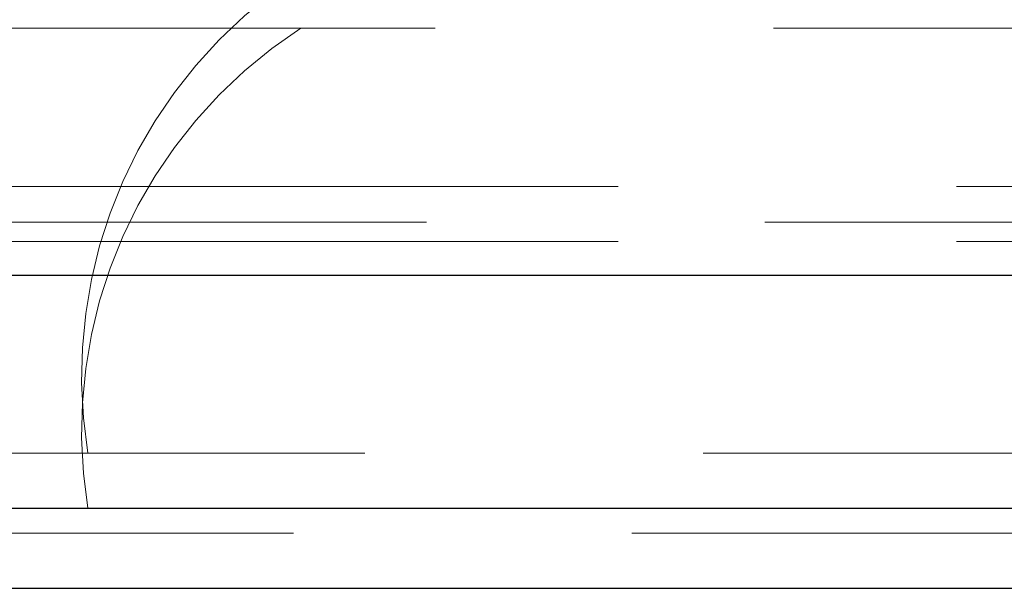
# Model space of a CAD drawing. Units: millimetres. Extents: x 155 to 2415, y 132 to 2844.
# Drawn here: x 295 to 314, y 2674 to 2685 of the extents above; entities that cross this region are included whole.
import ezdxf

# ---------------------------------------------------------------- set-up
doc = ezdxf.new("R2010")
doc.units = ezdxf.units.MM
doc.header["$LTSCALE"] = 10
doc.linetypes.add('HIDDEN', pattern=[1.905, 1.27, -0.635])

msp = doc.modelspace()

# ---------------------------------------------------------------- linework, layer by layer
at = {"color": 7, "linetype": 'HIDDEN', "lineweight": 18}
for p, q in [((300.632, 2700.868), (300.632, 2684.868)), ((290.45, 2684.868), (327.132, 2684.868)), ((325.632, 2681.9), (290.632, 2681.9)), ((1255.49, 2681.233), (263.132, 2681.233)), ((325.632, 2680.868), (290.632, 2680.868)), ((289.132, 2676.9), (327.132, 2676.9)), ((287.793, 2675.4), (329.632, 2675.4))]:
    msp.add_line(p, q, dxfattribs=at)
at = {"color": 7, "linetype": 'Continuous', "lineweight": 25}
for p, q in [((1255.49, 2680.233), (263.132, 2680.233)), ((288.123, 2675.868), (329.632, 2675.868)), ((288.123, 2674.368), (329.632, 2674.368))]:
    msp.add_line(p, q, dxfattribs=at)
at = {"color": 7, "linetype": 'HIDDEN', "lineweight": 18}
for centre in [(305.516, 2678.34), (305.516, 2677.308)]:
    msp.add_arc(centre, 9, 122.8652, 189.2098, dxfattribs=at)

doc.saveas('drawing.dxf')
